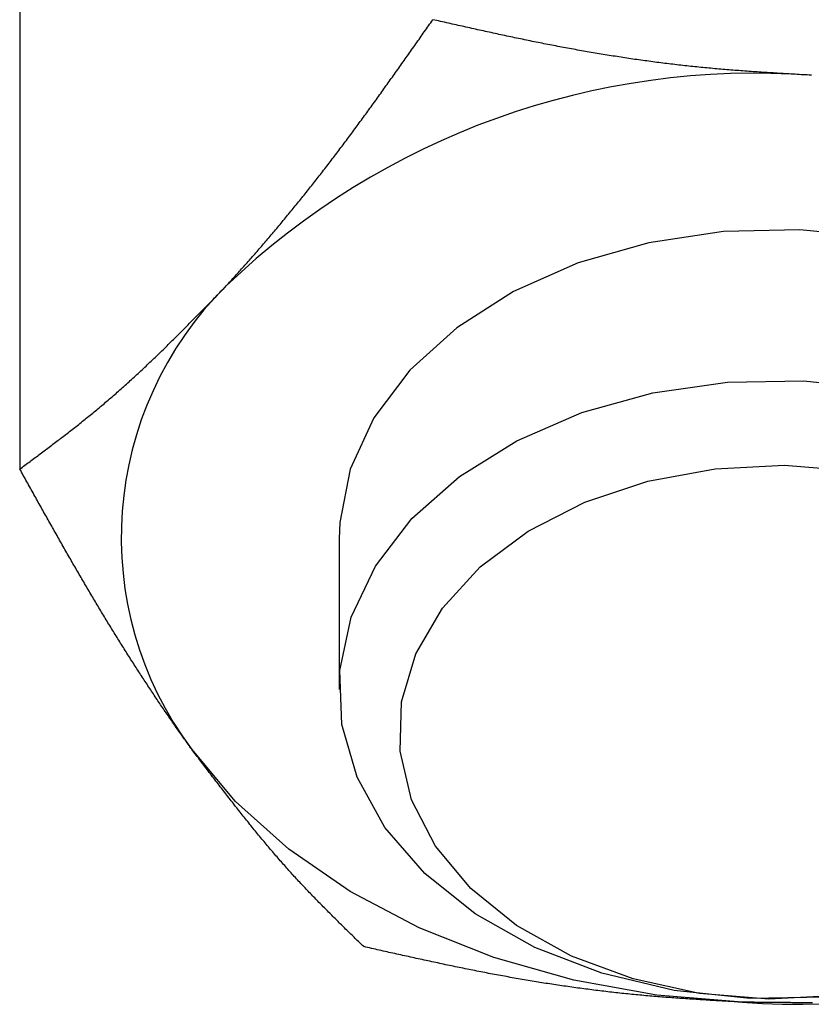
# Model space of a CAD drawing. Units: millimetres. Extents: x 226 to 1490, y 68 to 595.
# Drawn here: x 733 to 744, y 267 to 280 of the extents above; entities that cross this region are included whole.
import ezdxf

# ---------------------------------------------------------------- set-up
doc = ezdxf.new("R2010")
doc.units = ezdxf.units.MM

msp = doc.modelspace()

# ---------------------------------------------------------------- linework, layer by layer
at = {"color": 7, "linetype": 'Continuous'}
for p, q in [((732.713, 280.799), (732.713, 274.049)), ((737.091, 273.094), (737.091, 271.025))]:
    msp.add_line(p, q, dxfattribs=at)
at = {"color": 7, "linetype": 'Continuous', "flags": 128}
for points in [[(743.407, 277.331), (742.361, 277.305), (741.338, 277.152), (740.368, 276.875), (739.481, 276.483), (738.704, 275.988), (738.06, 275.406), (737.569, 274.753), (737.245, 274.05), (737.099, 273.317), (737.091, 273.094)], [(749.091, 273.094), (749.046, 273.61), (748.829, 274.333), (748.438, 275.019), (747.884, 275.646), (747.184, 276.196), (746.36, 276.652), (745.437, 276.999), (744.442, 277.228), (743.407, 277.331)], [(743.765, 266.809), (742.72, 266.791), (741.686, 266.9), (740.694, 267.136), (739.775, 267.489), (738.957, 267.95), (738.265, 268.504), (737.719, 269.135), (737.337, 269.823), (737.129, 270.548), (737.102, 271.287), (737.258, 272.019), (737.59, 272.72), (738.09, 273.37), (738.742, 273.948), (739.526, 274.438), (740.418, 274.823), (741.391, 275.094), (742.416, 275.241), (743.462, 275.26), (744.496, 275.15)], [(743.936, 266.832), (742.983, 266.783), (742.034, 266.86), (741.121, 267.058), (740.275, 267.371), (739.525, 267.79), (738.896, 268.298), (738.411, 268.88), (738.084, 269.514), (737.928, 270.181), (737.948, 270.856), (738.143, 271.517), (738.507, 272.142), (739.026, 272.708), (739.684, 273.198), (740.458, 273.594), (741.322, 273.882), (742.246, 274.053), (743.199, 274.102), (744.148, 274.025)], [(742.617, 266.739), (741.448, 266.837), (740.307, 267.042), (739.214, 267.351), (738.187, 267.758), (737.244, 268.256), (736.401, 268.837), (735.672, 269.491), (735.071, 270.207)]]:
    msp.add_lwpolyline(points, dxfattribs=at)
at = {"color": 7}
for points in [[(735.545, 276.562, 0), (735.56, 276.578, 0), (735.575, 276.595, 0), (735.59, 276.612, 0), (735.605, 276.628, 0), (735.62, 276.645, 0), (735.635, 276.661, 0), (735.65, 276.678, 0), (735.665, 276.694, 0), (735.68, 276.711, 0), (735.695, 276.728, 0), (735.71, 276.744, 0), (735.725, 276.761, 0), (735.74, 276.778, 0), (735.755, 276.794, 0), (735.77, 276.811, 0), (735.785, 276.828, 0), (735.8, 276.845, 0), (735.815, 276.862, 0), (735.831, 276.879, 0), (735.846, 276.896, 0), (735.861, 276.913, 0), (735.876, 276.93, 0), (735.891, 276.947, 0), (735.906, 276.964, 0), (735.921, 276.981, 0), (735.936, 276.998, 0), (735.951, 277.016, 0), (735.966, 277.033, 0), (735.981, 277.05, 0), (735.996, 277.067, 0), (736.011, 277.085, 0), (736.026, 277.102, 0), (736.041, 277.12, 0), (736.056, 277.137, 0), (736.071, 277.154, 0), (736.086, 277.172, 0), (736.101, 277.19, 0), (736.116, 277.207, 0), (736.131, 277.225, 0), (736.146, 277.242, 0), (736.161, 277.26, 0), (736.176, 277.278, 0), (736.191, 277.296, 0), (736.206, 277.313, 0), (736.221, 277.331, 0), (736.236, 277.349, 0), (736.251, 277.367, 0), (736.266, 277.385, 0), (736.281, 277.403, 0), (736.296, 277.421, 0), (736.311, 277.439, 0), (736.326, 277.457, 0), (736.341, 277.475, 0), (736.356, 277.493, 0), (736.371, 277.511, 0), (736.386, 277.529, 0), (736.401, 277.548, 0), (736.416, 277.566, 0), (736.431, 277.584, 0), (736.446, 277.602, 0), (736.461, 277.621, 0), (736.476, 277.639, 0), (736.491, 277.658, 0), (736.506, 277.676, 0), (736.521, 277.694, 0), (736.536, 277.713, 0), (736.551, 277.731, 0), (736.566, 277.75, 0), (736.581, 277.769, 0), (736.596, 277.787, 0), (736.611, 277.806, 0), (736.626, 277.825, 0), (736.641, 277.843, 0), (736.656, 277.862, 0), (736.671, 277.881, 0), (736.686, 277.9, 0), (736.701, 277.918, 0), (736.716, 277.937, 0), (736.73, 277.956, 0), (736.745, 277.975, 0), (736.76, 277.994, 0), (736.775, 278.013, 0), (736.79, 278.032, 0), (736.805, 278.051, 0), (736.82, 278.07, 0), (736.835, 278.089, 0), (736.85, 278.108, 0), (736.865, 278.127, 0), (736.879, 278.147, 0), (736.894, 278.166, 0), (736.909, 278.185, 0), (736.924, 278.204, 0), (736.939, 278.224, 0), (736.954, 278.243, 0), (736.969, 278.262, 0), (736.983, 278.282, 0), (736.998, 278.301, 0), (737.013, 278.32, 0), (737.028, 278.34, 0), (737.043, 278.359, 0), (737.058, 278.379, 0), (737.072, 278.398, 0), (737.087, 278.418, 0), (737.102, 278.438, 0), (737.117, 278.457, 0), (737.132, 278.477, 0), (737.146, 278.497, 0), (737.161, 278.516, 0), (737.176, 278.536, 0), (737.191, 278.556, 0), (737.205, 278.576, 0), (737.22, 278.595, 0), (737.235, 278.615, 0), (737.25, 278.635, 0), (737.264, 278.655, 0), (737.279, 278.675, 0), (737.294, 278.695, 0), (737.309, 278.715, 0), (737.323, 278.735, 0), (737.338, 278.755, 0), (737.353, 278.775, 0), (737.367, 278.795, 0), (737.382, 278.815, 0), (737.397, 278.835, 0), (737.412, 278.855, 0), (737.426, 278.875, 0), (737.441, 278.895, 0), (737.456, 278.915, 0), (737.47, 278.935, 0), (737.485, 278.956, 0), (737.5, 278.976, 0), (737.514, 278.996, 0), (737.529, 279.016, 0), (737.544, 279.037, 0), (737.558, 279.057, 0), (737.573, 279.077, 0), (737.588, 279.097, 0), (737.602, 279.118, 0), (737.617, 279.138, 0), (737.632, 279.159, 0), (737.646, 279.179, 0), (737.661, 279.199, 0), (737.676, 279.22, 0), (737.69, 279.24, 0), (737.705, 279.261, 0), (737.72, 279.281, 0), (737.734, 279.302, 0), (737.749, 279.322, 0), (737.763, 279.343, 0), (737.778, 279.363, 0), (737.793, 279.384, 0), (737.807, 279.404, 0), (737.822, 279.425, 0), (737.836, 279.445, 0), (737.851, 279.466, 0), (737.866, 279.486, 0), (737.88, 279.507, 0), (737.895, 279.528, 0), (737.91, 279.548, 0), (737.924, 279.569, 0), (737.939, 279.589, 0), (737.953, 279.61, 0), (737.968, 279.631, 0), (737.982, 279.651, 0), (737.997, 279.672, 0), (738.012, 279.693, 0), (738.026, 279.713, 0), (738.041, 279.734, 0), (738.055, 279.755, 0), (738.07, 279.775, 0), (738.085, 279.796, 0), (738.099, 279.817, 0), (738.114, 279.838, 0), (738.128, 279.858, 0), (738.143, 279.879, 0), (738.157, 279.9, 0), (738.172, 279.921, 0), (738.187, 279.941, 0), (738.201, 279.962, 0), (738.216, 279.983, 0), (738.23, 280.004, 0), (738.245, 280.024, 0), (738.259, 280.045, 0), (738.274, 280.066, 0), (738.289, 280.087, 0), (738.303, 280.107, 0), (738.318, 280.128, 0), (738.332, 280.149, 0), (738.347, 280.17, 0), (738.361, 280.19, 0), (738.376, 280.211, 0)], [(743.565, 279.45, 0), (743.537, 279.451, 0), (743.51, 279.453, 0), (743.482, 279.454, 0), (743.455, 279.456, 0), (743.427, 279.457, 0), (743.4, 279.459, 0), (743.372, 279.461, 0), (743.344, 279.462, 0), (743.317, 279.464, 0), (743.289, 279.465, 0), (743.262, 279.467, 0), (743.234, 279.469, 0), (743.207, 279.47, 0), (743.179, 279.472, 0), (743.151, 279.473, 0), (743.124, 279.475, 0), (743.096, 279.477, 0), (743.069, 279.479, 0), (743.041, 279.48, 0), (743.014, 279.482, 0), (742.986, 279.484, 0), (742.958, 279.485, 0), (742.931, 279.487, 0), (742.903, 279.489, 0), (742.876, 279.491, 0), (742.848, 279.493, 0), (742.821, 279.494, 0), (742.793, 279.496, 0), (742.766, 279.498, 0), (742.738, 279.5, 0), (742.71, 279.502, 0), (742.683, 279.504, 0), (742.655, 279.506, 0), (742.628, 279.508, 0), (742.6, 279.51, 0), (742.573, 279.512, 0), (742.545, 279.514, 0), (742.518, 279.516, 0), (742.49, 279.518, 0), (742.463, 279.52, 0), (742.435, 279.523, 0), (742.408, 279.525, 0), (742.38, 279.527, 0), (742.353, 279.529, 0), (742.325, 279.532, 0), (742.298, 279.534, 0), (742.27, 279.537, 0), (742.243, 279.539, 0), (742.215, 279.541, 0), (742.188, 279.544, 0), (742.16, 279.547, 0), (742.133, 279.549, 0), (742.105, 279.552, 0), (742.078, 279.554, 0), (742.05, 279.557, 0), (742.023, 279.56, 0), (741.995, 279.563, 0), (741.968, 279.565, 0), (741.94, 279.568, 0), (741.913, 279.571, 0), (741.886, 279.574, 0), (741.858, 279.577, 0), (741.831, 279.58, 0), (741.803, 279.583, 0), (741.776, 279.586, 0), (741.748, 279.589, 0), (741.721, 279.593, 0), (741.694, 279.596, 0), (741.666, 279.599, 0), (741.639, 279.602, 0), (741.611, 279.606, 0), (741.584, 279.609, 0), (741.557, 279.612, 0), (741.529, 279.616, 0), (741.502, 279.619, 0), (741.474, 279.623, 0), (741.447, 279.626, 0), (741.42, 279.63, 0), (741.392, 279.633, 0), (741.365, 279.637, 0), (741.338, 279.641, 0), (741.31, 279.645, 0), (741.283, 279.648, 0), (741.256, 279.652, 0), (741.228, 279.656, 0), (741.201, 279.66, 0), (741.174, 279.664, 0), (741.146, 279.667, 0), (741.119, 279.671, 0), (741.092, 279.675, 0), (741.065, 279.679, 0), (741.037, 279.683, 0), (741.01, 279.688, 0), (740.983, 279.692, 0), (740.956, 279.696, 0), (740.928, 279.7, 0), (740.901, 279.704, 0), (740.874, 279.709, 0), (740.847, 279.713, 0), (740.82, 279.717, 0), (740.792, 279.721, 0), (740.765, 279.726, 0), (740.738, 279.73, 0), (740.711, 279.735, 0), (740.684, 279.739, 0), (740.656, 279.744, 0), (740.629, 279.748, 0), (740.602, 279.753, 0), (740.575, 279.757, 0), (740.548, 279.762, 0), (740.521, 279.767, 0), (740.494, 279.771, 0), (740.467, 279.776, 0), (740.44, 279.781, 0), (740.413, 279.786, 0), (740.385, 279.79, 0), (740.358, 279.795, 0), (740.331, 279.8, 0), (740.304, 279.805, 0), (740.277, 279.81, 0), (740.25, 279.815, 0), (740.223, 279.82, 0), (740.196, 279.825, 0), (740.169, 279.83, 0), (740.142, 279.835, 0), (740.115, 279.84, 0), (740.088, 279.845, 0), (740.061, 279.851, 0), (740.035, 279.856, 0), (740.008, 279.861, 0), (739.981, 279.866, 0), (739.954, 279.871, 0), (739.927, 279.877, 0), (739.9, 279.882, 0), (739.873, 279.887, 0), (739.846, 279.893, 0), (739.819, 279.898, 0), (739.792, 279.904, 0), (739.766, 279.909, 0), (739.739, 279.914, 0), (739.712, 279.92, 0), (739.685, 279.925, 0), (739.658, 279.931, 0), (739.631, 279.936, 0), (739.605, 279.942, 0), (739.578, 279.948, 0), (739.551, 279.953, 0), (739.524, 279.959, 0), (739.497, 279.964, 0), (739.471, 279.97, 0), (739.444, 279.976, 0), (739.417, 279.981, 0), (739.39, 279.987, 0), (739.364, 279.993, 0), (739.337, 279.998, 0), (739.31, 280.004, 0), (739.283, 280.01, 0), (739.257, 280.016, 0), (739.23, 280.021, 0), (739.203, 280.027, 0), (739.176, 280.033, 0), (739.15, 280.039, 0), (739.123, 280.045, 0), (739.096, 280.051, 0), (739.07, 280.056, 0), (739.043, 280.062, 0), (739.016, 280.068, 0), (738.989, 280.074, 0), (738.963, 280.08, 0), (738.936, 280.086, 0), (738.909, 280.092, 0), (738.883, 280.098, 0), (738.856, 280.104, 0), (738.829, 280.11, 0), (738.803, 280.116, 0), (738.776, 280.121, 0), (738.749, 280.127, 0), (738.723, 280.133, 0), (738.696, 280.139, 0), (738.669, 280.145, 0), (738.643, 280.151, 0), (738.616, 280.157, 0), (738.589, 280.163, 0), (738.563, 280.169, 0), (738.536, 280.175, 0), (738.509, 280.181, 0), (738.483, 280.187, 0), (738.456, 280.193, 0), (738.429, 280.199, 0), (738.403, 280.205, 0), (738.376, 280.211, 0)], [(732.713, 274.049, 0), (732.731, 274.062, 0), (732.749, 274.075, 0), (732.766, 274.088, 0), (732.784, 274.102, 0), (732.801, 274.115, 0), (732.819, 274.128, 0), (732.836, 274.141, 0), (732.854, 274.154, 0), (732.871, 274.167, 0), (732.889, 274.18, 0), (732.906, 274.193, 0), (732.924, 274.206, 0), (732.941, 274.219, 0), (732.959, 274.232, 0), (732.976, 274.245, 0), (732.994, 274.258, 0), (733.011, 274.271, 0), (733.029, 274.284, 0), (733.046, 274.298, 0), (733.064, 274.311, 0), (733.081, 274.324, 0), (733.099, 274.337, 0), (733.116, 274.35, 0), (733.134, 274.364, 0), (733.151, 274.377, 0), (733.169, 274.39, 0), (733.187, 274.404, 0), (733.204, 274.417, 0), (733.222, 274.43, 0), (733.239, 274.444, 0), (733.257, 274.457, 0), (733.274, 274.47, 0), (733.292, 274.484, 0), (733.309, 274.497, 0), (733.327, 274.511, 0), (733.345, 274.525, 0), (733.362, 274.538, 0), (733.38, 274.552, 0), (733.397, 274.565, 0), (733.415, 274.579, 0), (733.433, 274.593, 0), (733.45, 274.607, 0), (733.468, 274.62, 0), (733.485, 274.634, 0), (733.503, 274.648, 0), (733.521, 274.662, 0), (733.538, 274.676, 0), (733.556, 274.69, 0), (733.573, 274.704, 0), (733.591, 274.718, 0), (733.609, 274.732, 0), (733.626, 274.747, 0), (733.644, 274.761, 0), (733.662, 274.775, 0), (733.679, 274.789, 0), (733.697, 274.804, 0), (733.714, 274.818, 0), (733.732, 274.833, 0), (733.75, 274.847, 0), (733.768, 274.862, 0), (733.785, 274.876, 0), (733.803, 274.891, 0), (733.821, 274.906, 0), (733.838, 274.921, 0), (733.856, 274.936, 0), (733.874, 274.95, 0), (733.891, 274.965, 0), (733.909, 274.98, 0), (733.927, 274.996, 0), (733.945, 275.011, 0), (733.962, 275.026, 0), (733.98, 275.041, 0), (733.998, 275.057, 0), (734.016, 275.072, 0), (734.033, 275.087, 0), (734.051, 275.103, 0), (734.069, 275.119, 0), (734.087, 275.134, 0), (734.105, 275.15, 0), (734.122, 275.166, 0), (734.14, 275.182, 0), (734.158, 275.198, 0), (734.176, 275.214, 0), (734.194, 275.23, 0), (734.212, 275.246, 0), (734.229, 275.262, 0), (734.247, 275.278, 0), (734.265, 275.295, 0), (734.283, 275.311, 0), (734.301, 275.328, 0), (734.319, 275.344, 0), (734.337, 275.361, 0), (734.355, 275.377, 0), (734.372, 275.394, 0), (734.39, 275.411, 0), (734.408, 275.428, 0), (734.426, 275.445, 0), (734.444, 275.462, 0), (734.462, 275.478, 0), (734.48, 275.496, 0), (734.498, 275.513, 0), (734.516, 275.53, 0), (734.534, 275.547, 0), (734.552, 275.564, 0), (734.57, 275.581, 0), (734.588, 275.599, 0), (734.606, 275.616, 0), (734.624, 275.634, 0), (734.642, 275.651, 0), (734.66, 275.669, 0), (734.678, 275.686, 0), (734.696, 275.704, 0), (734.714, 275.721, 0), (734.732, 275.739, 0), (734.75, 275.757, 0), (734.768, 275.775, 0), (734.786, 275.792, 0), (734.804, 275.81, 0), (734.822, 275.828, 0), (734.84, 275.846, 0), (734.858, 275.864, 0), (734.876, 275.882, 0), (734.894, 275.9, 0), (734.912, 275.918, 0), (734.93, 275.936, 0), (734.948, 275.954, 0), (734.966, 275.972, 0), (734.984, 275.99, 0), (735.002, 276.008, 0), (735.02, 276.027, 0), (735.038, 276.045, 0), (735.056, 276.063, 0), (735.074, 276.081, 0), (735.092, 276.1, 0), (735.111, 276.118, 0), (735.129, 276.136, 0), (735.147, 276.155, 0), (735.165, 276.173, 0), (735.183, 276.191, 0), (735.201, 276.21, 0), (735.219, 276.228, 0), (735.237, 276.247, 0), (735.255, 276.265, 0), (735.273, 276.284, 0), (735.291, 276.302, 0), (735.309, 276.321, 0), (735.328, 276.339, 0), (735.346, 276.358, 0), (735.364, 276.376, 0), (735.382, 276.395, 0), (735.4, 276.413, 0), (735.418, 276.432, 0), (735.436, 276.45, 0), (735.454, 276.469, 0), (735.472, 276.488, 0), (735.49, 276.506, 0), (735.509, 276.525, 0), (735.527, 276.543, 0), (735.545, 276.562, 0)], [(735.071, 270.207, 0), (735.059, 270.224, 0), (735.046, 270.242, 0), (735.034, 270.259, 0), (735.021, 270.277, 0), (735.009, 270.295, 0), (734.996, 270.312, 0), (734.984, 270.33, 0), (734.971, 270.347, 0), (734.958, 270.365, 0), (734.946, 270.383, 0), (734.933, 270.4, 0), (734.921, 270.418, 0), (734.908, 270.436, 0), (734.896, 270.454, 0), (734.883, 270.471, 0), (734.871, 270.489, 0), (734.858, 270.507, 0), (734.846, 270.525, 0), (734.833, 270.543, 0), (734.821, 270.561, 0), (734.808, 270.579, 0), (734.796, 270.597, 0), (734.783, 270.615, 0), (734.771, 270.633, 0), (734.758, 270.652, 0), (734.746, 270.67, 0), (734.733, 270.688, 0), (734.721, 270.706, 0), (734.708, 270.725, 0), (734.695, 270.743, 0), (734.683, 270.761, 0), (734.67, 270.78, 0), (734.658, 270.798, 0), (734.645, 270.817, 0), (734.633, 270.835, 0), (734.62, 270.854, 0), (734.608, 270.872, 0), (734.595, 270.891, 0), (734.583, 270.91, 0), (734.57, 270.928, 0), (734.558, 270.947, 0), (734.545, 270.966, 0), (734.533, 270.985, 0), (734.52, 271.003, 0), (734.508, 271.022, 0), (734.495, 271.041, 0), (734.483, 271.06, 0), (734.47, 271.079, 0), (734.458, 271.098, 0), (734.445, 271.117, 0), (734.433, 271.136, 0), (734.42, 271.155, 0), (734.408, 271.174, 0), (734.395, 271.193, 0), (734.383, 271.213, 0), (734.37, 271.232, 0), (734.358, 271.251, 0), (734.345, 271.27, 0), (734.333, 271.29, 0), (734.32, 271.309, 0), (734.308, 271.328, 0), (734.295, 271.348, 0), (734.283, 271.367, 0), (734.271, 271.386, 0), (734.258, 271.406, 0), (734.246, 271.425, 0), (734.233, 271.445, 0), (734.221, 271.465, 0), (734.208, 271.484, 0), (734.196, 271.504, 0), (734.183, 271.523, 0), (734.171, 271.543, 0), (734.158, 271.563, 0), (734.146, 271.583, 0), (734.134, 271.602, 0), (734.121, 271.622, 0), (734.109, 271.642, 0), (734.096, 271.662, 0), (734.084, 271.682, 0), (734.071, 271.702, 0), (734.059, 271.722, 0), (734.047, 271.742, 0), (734.034, 271.762, 0), (734.022, 271.782, 0), (734.009, 271.802, 0), (733.997, 271.822, 0), (733.985, 271.842, 0), (733.972, 271.862, 0), (733.96, 271.883, 0), (733.947, 271.903, 0), (733.935, 271.923, 0), (733.923, 271.943, 0), (733.91, 271.964, 0), (733.898, 271.984, 0), (733.886, 272.004, 0), (733.873, 272.025, 0), (733.861, 272.045, 0), (733.848, 272.066, 0), (733.836, 272.086, 0), (733.824, 272.107, 0), (733.811, 272.127, 0), (733.799, 272.148, 0), (733.787, 272.168, 0), (733.774, 272.189, 0), (733.762, 272.209, 0), (733.75, 272.23, 0), (733.738, 272.251, 0), (733.725, 272.271, 0), (733.713, 272.292, 0), (733.701, 272.313, 0), (733.688, 272.334, 0), (733.676, 272.355, 0), (733.664, 272.375, 0), (733.651, 272.396, 0), (733.639, 272.417, 0), (733.627, 272.438, 0), (733.615, 272.459, 0), (733.602, 272.48, 0), (733.59, 272.501, 0), (733.578, 272.522, 0), (733.566, 272.543, 0), (733.553, 272.564, 0), (733.541, 272.585, 0), (733.529, 272.606, 0), (733.517, 272.627, 0), (733.504, 272.648, 0), (733.492, 272.669, 0), (733.48, 272.691, 0), (733.468, 272.712, 0), (733.455, 272.733, 0), (733.443, 272.754, 0), (733.431, 272.775, 0), (733.419, 272.797, 0), (733.407, 272.818, 0), (733.394, 272.839, 0), (733.382, 272.861, 0), (733.37, 272.882, 0), (733.358, 272.903, 0), (733.346, 272.925, 0), (733.333, 272.946, 0), (733.321, 272.967, 0), (733.309, 272.989, 0), (733.297, 273.01, 0), (733.285, 273.032, 0), (733.272, 273.053, 0), (733.26, 273.074, 0), (733.248, 273.096, 0), (733.236, 273.117, 0), (733.224, 273.139, 0), (733.211, 273.16, 0), (733.199, 273.182, 0), (733.187, 273.203, 0), (733.175, 273.225, 0), (733.163, 273.247, 0), (733.151, 273.268, 0), (733.138, 273.29, 0), (733.126, 273.311, 0), (733.114, 273.333, 0), (733.102, 273.354, 0), (733.09, 273.376, 0), (733.078, 273.398, 0), (733.066, 273.419, 0), (733.053, 273.441, 0), (733.041, 273.463, 0), (733.029, 273.484, 0), (733.017, 273.506, 0), (733.005, 273.528, 0), (732.993, 273.549, 0), (732.98, 273.571, 0), (732.968, 273.593, 0), (732.956, 273.614, 0), (732.944, 273.636, 0), (732.932, 273.658, 0), (732.92, 273.68, 0), (732.908, 273.701, 0), (732.895, 273.723, 0), (732.883, 273.745, 0), (732.871, 273.767, 0), (732.859, 273.788, 0), (732.847, 273.81, 0), (732.835, 273.832, 0), (732.823, 273.854, 0), (732.811, 273.875, 0), (732.798, 273.897, 0), (732.786, 273.919, 0), (732.774, 273.941, 0), (732.762, 273.962, 0), (732.75, 273.984, 0), (732.738, 274.006, 0), (732.726, 274.028, 0), (732.713, 274.049, 0)], [(737.429, 267.501, 0), (737.414, 267.515, 0), (737.4, 267.529, 0), (737.385, 267.544, 0), (737.371, 267.558, 0), (737.356, 267.572, 0), (737.341, 267.586, 0), (737.327, 267.6, 0), (737.312, 267.615, 0), (737.298, 267.629, 0), (737.283, 267.643, 0), (737.268, 267.657, 0), (737.254, 267.672, 0), (737.239, 267.686, 0), (737.225, 267.7, 0), (737.21, 267.714, 0), (737.196, 267.729, 0), (737.181, 267.743, 0), (737.166, 267.757, 0), (737.152, 267.772, 0), (737.137, 267.786, 0), (737.123, 267.801, 0), (737.108, 267.815, 0), (737.093, 267.829, 0), (737.079, 267.844, 0), (737.064, 267.858, 0), (737.05, 267.873, 0), (737.035, 267.887, 0), (737.02, 267.902, 0), (737.006, 267.916, 0), (736.991, 267.931, 0), (736.976, 267.946, 0), (736.962, 267.96, 0), (736.947, 267.975, 0), (736.933, 267.99, 0), (736.918, 268.004, 0), (736.903, 268.019, 0), (736.889, 268.034, 0), (736.874, 268.049, 0), (736.859, 268.064, 0), (736.845, 268.079, 0), (736.83, 268.093, 0), (736.815, 268.108, 0), (736.801, 268.123, 0), (736.786, 268.139, 0), (736.772, 268.154, 0), (736.757, 268.169, 0), (736.742, 268.184, 0), (736.728, 268.199, 0), (736.713, 268.214, 0), (736.698, 268.23, 0), (736.683, 268.245, 0), (736.669, 268.26, 0), (736.654, 268.276, 0), (736.639, 268.291, 0), (736.625, 268.307, 0), (736.61, 268.322, 0), (736.595, 268.338, 0), (736.581, 268.354, 0), (736.566, 268.369, 0), (736.551, 268.385, 0), (736.536, 268.401, 0), (736.522, 268.417, 0), (736.507, 268.433, 0), (736.492, 268.449, 0), (736.477, 268.465, 0), (736.463, 268.481, 0), (736.448, 268.497, 0), (736.433, 268.514, 0), (736.418, 268.53, 0), (736.404, 268.546, 0), (736.389, 268.563, 0), (736.374, 268.579, 0), (736.359, 268.596, 0), (736.345, 268.612, 0), (736.33, 268.629, 0), (736.315, 268.646, 0), (736.3, 268.663, 0), (736.285, 268.68, 0), (736.27, 268.697, 0), (736.256, 268.714, 0), (736.241, 268.731, 0), (736.226, 268.748, 0), (736.211, 268.765, 0), (736.196, 268.782, 0), (736.181, 268.8, 0), (736.167, 268.817, 0), (736.152, 268.835, 0), (736.137, 268.852, 0), (736.122, 268.87, 0), (736.107, 268.888, 0), (736.092, 268.905, 0), (736.077, 268.923, 0), (736.062, 268.941, 0), (736.047, 268.959, 0), (736.033, 268.977, 0), (736.018, 268.995, 0), (736.003, 269.013, 0), (735.988, 269.031, 0), (735.973, 269.049, 0), (735.958, 269.068, 0), (735.943, 269.086, 0), (735.928, 269.104, 0), (735.913, 269.123, 0), (735.898, 269.141, 0), (735.883, 269.16, 0), (735.868, 269.178, 0), (735.853, 269.197, 0), (735.838, 269.216, 0), (735.823, 269.234, 0), (735.808, 269.253, 0), (735.793, 269.272, 0), (735.778, 269.291, 0), (735.763, 269.309, 0), (735.748, 269.328, 0), (735.733, 269.347, 0), (735.718, 269.366, 0), (735.703, 269.385, 0), (735.688, 269.404, 0), (735.673, 269.423, 0), (735.658, 269.443, 0), (735.643, 269.462, 0), (735.628, 269.481, 0), (735.613, 269.5, 0), (735.598, 269.519, 0), (735.583, 269.539, 0), (735.568, 269.558, 0), (735.553, 269.577, 0), (735.538, 269.597, 0), (735.523, 269.616, 0), (735.508, 269.636, 0), (735.493, 269.655, 0), (735.478, 269.675, 0), (735.463, 269.694, 0), (735.448, 269.714, 0), (735.433, 269.733, 0), (735.418, 269.753, 0), (735.403, 269.772, 0), (735.388, 269.792, 0), (735.373, 269.812, 0), (735.357, 269.831, 0), (735.342, 269.851, 0), (735.327, 269.871, 0), (735.312, 269.89, 0), (735.297, 269.91, 0), (735.282, 269.93, 0), (735.267, 269.95, 0), (735.252, 269.969, 0), (735.237, 269.989, 0), (735.222, 270.009, 0), (735.207, 270.029, 0), (735.192, 270.048, 0), (735.177, 270.068, 0), (735.162, 270.088, 0), (735.147, 270.108, 0), (735.131, 270.128, 0), (735.116, 270.147, 0), (735.101, 270.167, 0), (735.086, 270.187, 0), (735.071, 270.207, 0)], [(742.618, 266.739, 0), (742.59, 266.741, 0), (742.563, 266.742, 0), (742.535, 266.744, 0), (742.508, 266.746, 0), (742.48, 266.747, 0), (742.452, 266.749, 0), (742.425, 266.75, 0), (742.397, 266.752, 0), (742.37, 266.753, 0), (742.342, 266.755, 0), (742.315, 266.757, 0), (742.287, 266.758, 0), (742.259, 266.76, 0), (742.232, 266.762, 0), (742.204, 266.763, 0), (742.177, 266.765, 0), (742.149, 266.767, 0), (742.122, 266.768, 0), (742.094, 266.77, 0), (742.066, 266.772, 0), (742.039, 266.773, 0), (742.011, 266.775, 0), (741.984, 266.777, 0), (741.956, 266.779, 0), (741.929, 266.78, 0), (741.901, 266.782, 0), (741.874, 266.784, 0), (741.846, 266.786, 0), (741.818, 266.788, 0), (741.791, 266.79, 0), (741.763, 266.792, 0), (741.736, 266.794, 0), (741.708, 266.796, 0), (741.681, 266.798, 0), (741.653, 266.8, 0), (741.626, 266.802, 0), (741.598, 266.804, 0), (741.571, 266.806, 0), (741.543, 266.808, 0), (741.516, 266.81, 0), (741.488, 266.812, 0), (741.461, 266.815, 0), (741.433, 266.817, 0), (741.405, 266.819, 0), (741.378, 266.821, 0), (741.35, 266.824, 0), (741.323, 266.826, 0), (741.295, 266.829, 0), (741.268, 266.831, 0), (741.24, 266.834, 0), (741.213, 266.836, 0), (741.186, 266.839, 0), (741.158, 266.841, 0), (741.131, 266.844, 0), (741.103, 266.847, 0), (741.076, 266.85, 0), (741.048, 266.852, 0), (741.021, 266.855, 0), (740.993, 266.858, 0), (740.966, 266.861, 0), (740.938, 266.864, 0), (740.911, 266.867, 0), (740.883, 266.87, 0), (740.856, 266.873, 0), (740.829, 266.876, 0), (740.801, 266.879, 0), (740.774, 266.882, 0), (740.746, 266.886, 0), (740.719, 266.889, 0), (740.692, 266.892, 0), (740.664, 266.895, 0), (740.637, 266.899, 0), (740.609, 266.902, 0), (740.582, 266.906, 0), (740.555, 266.909, 0), (740.527, 266.912, 0), (740.5, 266.916, 0), (740.473, 266.92, 0), (740.445, 266.923, 0), (740.418, 266.927, 0), (740.39, 266.93, 0), (740.363, 266.934, 0), (740.336, 266.938, 0), (740.309, 266.942, 0), (740.281, 266.946, 0), (740.254, 266.949, 0), (740.227, 266.953, 0), (740.199, 266.957, 0), (740.172, 266.961, 0), (740.145, 266.965, 0), (740.117, 266.969, 0), (740.09, 266.973, 0), (740.063, 266.977, 0), (740.036, 266.981, 0), (740.008, 266.986, 0), (739.981, 266.99, 0), (739.954, 266.994, 0), (739.927, 266.998, 0), (739.9, 267.002, 0), (739.872, 267.007, 0), (739.845, 267.011, 0), (739.818, 267.016, 0), (739.791, 267.02, 0), (739.764, 267.024, 0), (739.736, 267.029, 0), (739.709, 267.033, 0), (739.682, 267.038, 0), (739.655, 267.042, 0), (739.628, 267.047, 0), (739.601, 267.052, 0), (739.574, 267.056, 0), (739.547, 267.061, 0), (739.52, 267.066, 0), (739.492, 267.071, 0), (739.465, 267.075, 0), (739.438, 267.08, 0), (739.411, 267.085, 0), (739.384, 267.09, 0), (739.357, 267.095, 0), (739.33, 267.1, 0), (739.303, 267.105, 0), (739.276, 267.11, 0), (739.249, 267.115, 0), (739.222, 267.12, 0), (739.195, 267.125, 0), (739.168, 267.13, 0), (739.141, 267.135, 0), (739.114, 267.14, 0), (739.087, 267.145, 0), (739.06, 267.151, 0), (739.034, 267.156, 0), (739.007, 267.161, 0), (738.98, 267.166, 0), (738.953, 267.172, 0), (738.926, 267.177, 0), (738.899, 267.182, 0), (738.872, 267.188, 0), (738.845, 267.193, 0), (738.818, 267.199, 0), (738.792, 267.204, 0), (738.765, 267.21, 0), (738.738, 267.215, 0), (738.711, 267.221, 0), (738.684, 267.226, 0), (738.657, 267.232, 0), (738.631, 267.237, 0), (738.604, 267.243, 0), (738.577, 267.248, 0), (738.55, 267.254, 0), (738.524, 267.26, 0), (738.497, 267.265, 0), (738.47, 267.271, 0), (738.443, 267.277, 0), (738.416, 267.282, 0), (738.39, 267.288, 0), (738.363, 267.294, 0), (738.336, 267.3, 0), (738.309, 267.305, 0), (738.283, 267.311, 0), (738.256, 267.317, 0), (738.229, 267.323, 0), (738.203, 267.329, 0), (738.176, 267.334, 0), (738.149, 267.34, 0), (738.122, 267.346, 0), (738.096, 267.352, 0), (738.069, 267.358, 0), (738.042, 267.364, 0), (738.016, 267.37, 0), (737.989, 267.376, 0), (737.962, 267.382, 0), (737.936, 267.387, 0), (737.909, 267.393, 0), (737.882, 267.399, 0), (737.856, 267.405, 0), (737.829, 267.411, 0), (737.802, 267.417, 0), (737.775, 267.423, 0), (737.749, 267.429, 0), (737.722, 267.435, 0), (737.695, 267.441, 0), (737.669, 267.447, 0), (737.642, 267.453, 0), (737.615, 267.459, 0), (737.589, 267.465, 0), (737.562, 267.471, 0), (737.536, 267.477, 0), (737.509, 267.483, 0), (737.482, 267.489, 0), (737.456, 267.495, 0), (737.429, 267.501, 0)], [(743.583, 266.733, 0), (743.555, 266.733, 0), (743.528, 266.733, 0), (743.5, 266.733, 0), (743.473, 266.733, 0), (743.445, 266.733, 0), (743.417, 266.733, 0), (743.39, 266.733, 0), (743.362, 266.733, 0), (743.335, 266.733, 0), (743.307, 266.733, 0), (743.28, 266.734, 0), (743.252, 266.734, 0), (743.225, 266.734, 0), (743.197, 266.734, 0), (743.169, 266.734, 0), (743.142, 266.734, 0), (743.114, 266.735, 0), (743.087, 266.735, 0), (743.059, 266.735, 0), (743.032, 266.735, 0), (743.004, 266.735, 0), (742.976, 266.736, 0), (742.949, 266.736, 0), (742.921, 266.736, 0), (742.894, 266.736, 0), (742.866, 266.737, 0), (742.838, 266.737, 0), (742.811, 266.737, 0), (742.783, 266.738, 0), (742.756, 266.738, 0), (742.728, 266.738, 0), (742.701, 266.738, 0), (742.673, 266.739, 0), (742.645, 266.739, 0), (742.618, 266.739, 0)]]:
    msp.add_polyline3d(points, dxfattribs=at)
at = {"color": 7, "linetype": 'Continuous'}
for centre, radius, start, end in [((742.794, 269.008), 10.469, 85.7778, 133.8237), ((738.961, 273.112), 4.856, 134.7266, 216.75), ((743.388, 277.18), 10.469, 265.7776, 313.8237)]:
    msp.add_arc(centre, radius, start, end, dxfattribs=at)

doc.saveas('drawing.dxf')
